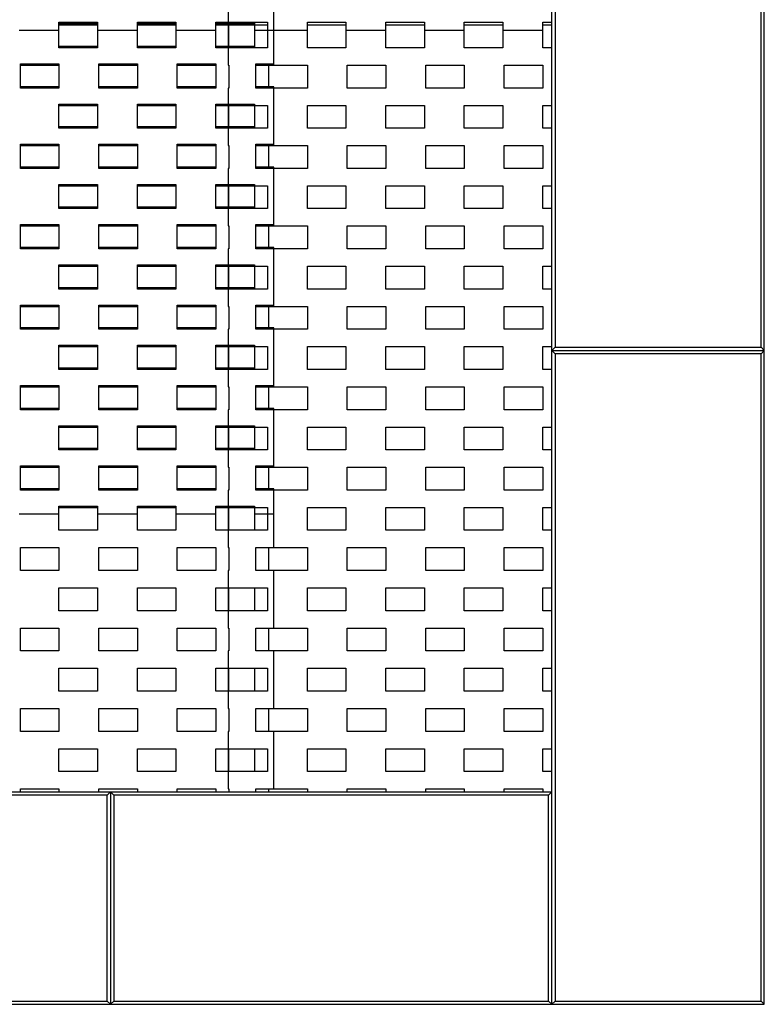
# Model space of a CAD drawing. Units: millimetres. Extents: x -3175 to 3175, y -3175 to 3175.
# Drawn here: x 361 to 1500, y -1500 to 6 of the extents above; entities that cross this region are included whole.
import ezdxf

# ---------------------------------------------------------------- set-up
doc = ezdxf.new("R2010")
doc.units = ezdxf.units.MM

msp = doc.modelspace()

# ---------------------------------------------------------------- linework, layer by layer
at = {"color": 7, "linetype": 'Continuous', "lineweight": 25}
for p, q in [((1500, -1500), (1500, 1500)), ((1175, -1500), (1175, 1175)), ((1180, 495), (1180, -495)), ((1495, -495), (1495, 495)), ((680, 28.5), (680, -63.5)), ((750, -63.5), (750, 28.5)), ((421, -37), (421, 2)), ((421, 2), (480, 2)), ((421, 0), (480, 0)), ((480, 2), (480, -37)), ((541, -37), (541, 2)), ((541, 2), (600, 2)), ((541, 0), (600, 0)), ((600, 2), (600, -37)), ((661, -37), (661, 2)), ((661, 2), (740, 2)), ((661, 0), (720, 0)), ((681, -37), (681, 2)), ((720, 2), (720, -37)), ((740, 2), (740, -37)), ((801, -37), (801, 2)), ((801, 2), (860, 2)), ((860, 2), (860, -37)), ((921, -37), (921, 2)), ((921, 2), (980, 2)), ((980, 2), (980, -37)), ((1041, -37), (1041, 2)), ((1041, 2), (1100, 2)), ((1100, 2), (1100, -37)), ((1161, -37), (1161, 2)), ((1161, 2), (1175, 2)), ((360, -10), (421, -10)), ((421, -2), (480, -2)), ((480, -10), (541, -10)), ((541, -2), (600, -2)), ((600, -10), (661, -10)), ((661, -2), (740, -2)), ((680, -10), (681, -10)), ((720, -10), (801, -10)), ((801, -2), (860, -2)), ((860, -10), (921, -10)), ((921, -2), (980, -2)), ((980, -10), (1041, -10)), ((1041, -2), (1100, -2)), ((1100, -10), (1161, -10)), ((1161, -2), (1175, -2)), ((480, -35), (421, -35)), ((480, -37), (421, -37)), ((600, -35), (541, -35)), ((600, -37), (541, -37)), ((720, -35), (661, -35)), ((740, -37), (661, -37)), ((860, -37), (801, -37)), ((980, -37), (921, -37)), ((1100, -37), (1041, -37)), ((1175, -37), (1161, -37)), ((362, -98.5), (362, -61.5)), ((362, -61.5), (421, -61.5)), ((362, -63.5), (421, -63.5)), ((421, -61.5), (421, -98.5)), ((482, -98.5), (482, -61.5)), ((482, -61.5), (541, -61.5)), ((482, -63.5), (541, -63.5)), ((541, -61.5), (541, -98.5)), ((602, -98.5), (602, -61.5)), ((602, -61.5), (661, -61.5)), ((602, -63.5), (661, -63.5)), ((661, -61.5), (661, -98.5)), ((680, -63.5), (681, -63.5)), ((681, -63.5), (681, -98.5)), ((722, -98.5), (722, -61.5)), ((722, -61.5), (750, -61.5)), ((722, -63.5), (801, -63.5)), ((742, -98.5), (742, -63.5)), ((801, -63.5), (801, -98.5)), ((862, -98.5), (862, -63.5)), ((862, -63.5), (921, -63.5)), ((921, -63.5), (921, -98.5)), ((982, -98.5), (982, -63.5)), ((982, -63.5), (1041, -63.5)), ((1041, -63.5), (1041, -98.5)), ((1102, -98.5), (1102, -63.5)), ((1102, -63.5), (1161, -63.5)), ((1161, -63.5), (1161, -98.5)), ((421, -96.5), (362, -96.5)), ((421, -98.5), (362, -98.5)), ((541, -96.5), (482, -96.5)), ((541, -98.5), (482, -98.5)), ((661, -96.5), (602, -96.5)), ((661, -98.5), (602, -98.5)), ((680, -98.5), (680, -186.5)), ((681, -98.5), (680, -98.5)), ((750, -96.5), (722, -96.5)), ((801, -98.5), (722, -98.5)), ((750, -186.5), (750, -96.5)), ((921, -98.5), (862, -98.5)), ((1041, -98.5), (982, -98.5)), ((1161, -98.5), (1102, -98.5)), ((421, -160), (421, -123)), ((421, -123), (480, -123)), ((421, -125), (480, -125)), ((480, -123), (480, -160)), ((541, -160), (541, -123)), ((541, -123), (600, -123)), ((541, -125), (600, -125)), ((600, -123), (600, -160)), ((661, -160), (661, -123)), ((661, -123), (720, -123)), ((661, -125), (740, -125)), ((681, -160), (681, -125)), ((720, -123), (720, -160)), ((740, -125), (740, -160)), ((801, -160), (801, -125)), ((801, -125), (860, -125)), ((860, -125), (860, -160)), ((921, -160), (921, -125)), ((921, -125), (980, -125)), ((980, -125), (980, -160)), ((1041, -160), (1041, -125)), ((1041, -125), (1100, -125)), ((1100, -125), (1100, -160)), ((1161, -160), (1161, -125)), ((1161, -125), (1175, -125)), ((480, -158), (421, -158)), ((480, -160), (421, -160)), ((600, -158), (541, -158)), ((600, -160), (541, -160)), ((720, -158), (661, -158)), ((740, -160), (661, -160)), ((860, -160), (801, -160)), ((980, -160), (921, -160)), ((1100, -160), (1041, -160)), ((1175, -160), (1161, -160)), ((362, -221.5), (362, -184.5)), ((362, -184.5), (421, -184.5)), ((362, -186.5), (421, -186.5)), ((421, -184.5), (421, -221.5)), ((482, -221.5), (482, -184.5)), ((482, -184.5), (541, -184.5)), ((482, -186.5), (541, -186.5)), ((541, -184.5), (541, -221.5)), ((602, -221.5), (602, -184.5)), ((602, -184.5), (661, -184.5)), ((602, -186.5), (661, -186.5)), ((661, -184.5), (661, -221.5)), ((680, -186.5), (681, -186.5)), ((681, -186.5), (681, -221.5)), ((722, -221.5), (722, -184.5)), ((722, -184.5), (750, -184.5)), ((722, -186.5), (801, -186.5)), ((742, -221.5), (742, -186.5)), ((801, -186.5), (801, -221.5)), ((862, -221.5), (862, -186.5)), ((862, -186.5), (921, -186.5)), ((921, -186.5), (921, -221.5)), ((982, -221.5), (982, -186.5)), ((982, -186.5), (1041, -186.5)), ((1041, -186.5), (1041, -221.5)), ((1102, -221.5), (1102, -186.5)), ((1102, -186.5), (1161, -186.5)), ((1161, -186.5), (1161, -221.5)), ((421, -219.5), (362, -219.5)), ((421, -221.5), (362, -221.5)), ((541, -219.5), (482, -219.5)), ((541, -221.5), (482, -221.5)), ((661, -219.5), (602, -219.5)), ((661, -221.5), (602, -221.5)), ((680, -221.5), (680, -309.5)), ((681, -221.5), (680, -221.5)), ((750, -219.5), (722, -219.5)), ((801, -221.5), (722, -221.5)), ((750, -309.5), (750, -219.5)), ((921, -221.5), (862, -221.5)), ((1041, -221.5), (982, -221.5)), ((1161, -221.5), (1102, -221.5)), ((421, -283), (421, -246)), ((421, -246), (480, -246)), ((421, -248), (480, -248)), ((480, -246), (480, -283)), ((541, -283), (541, -246)), ((541, -246), (600, -246)), ((541, -248), (600, -248)), ((600, -246), (600, -283)), ((661, -283), (661, -246)), ((661, -246), (720, -246)), ((661, -248), (740, -248)), ((681, -283), (681, -248)), ((720, -246), (720, -283)), ((740, -248), (740, -283)), ((801, -283), (801, -248)), ((801, -248), (860, -248)), ((860, -248), (860, -283)), ((921, -283), (921, -248)), ((921, -248), (980, -248)), ((980, -248), (980, -283)), ((1041, -283), (1041, -248)), ((1041, -248), (1100, -248)), ((1100, -248), (1100, -283)), ((1161, -283), (1161, -248)), ((1161, -248), (1175, -248)), ((480, -281), (421, -281)), ((480, -283), (421, -283)), ((600, -281), (541, -281)), ((600, -283), (541, -283)), ((720, -281), (661, -281)), ((740, -283), (661, -283)), ((860, -283), (801, -283)), ((980, -283), (921, -283)), ((1100, -283), (1041, -283)), ((1175, -283), (1161, -283)), ((362, -344.5), (362, -307.5)), ((362, -307.5), (421, -307.5)), ((362, -309.5), (421, -309.5)), ((421, -307.5), (421, -344.5)), ((482, -344.5), (482, -307.5)), ((482, -307.5), (541, -307.5)), ((482, -309.5), (541, -309.5)), ((541, -307.5), (541, -344.5)), ((602, -344.5), (602, -307.5)), ((602, -307.5), (661, -307.5)), ((602, -309.5), (661, -309.5)), ((661, -307.5), (661, -344.5)), ((680, -309.5), (681, -309.5)), ((681, -309.5), (681, -344.5)), ((722, -344.5), (722, -307.5)), ((722, -307.5), (750, -307.5)), ((722, -309.5), (801, -309.5)), ((742, -344.5), (742, -309.5)), ((801, -309.5), (801, -344.5)), ((862, -344.5), (862, -309.5)), ((862, -309.5), (921, -309.5)), ((921, -309.5), (921, -344.5)), ((982, -344.5), (982, -309.5)), ((982, -309.5), (1041, -309.5)), ((1041, -309.5), (1041, -344.5)), ((1102, -344.5), (1102, -309.5)), ((1102, -309.5), (1161, -309.5)), ((1161, -309.5), (1161, -344.5)), ((421, -342.5), (362, -342.5)), ((421, -344.5), (362, -344.5)), ((541, -342.5), (482, -342.5)), ((541, -344.5), (482, -344.5)), ((661, -342.5), (602, -342.5)), ((661, -344.5), (602, -344.5)), ((680, -344.5), (680, -432.5)), ((681, -344.5), (680, -344.5)), ((750, -342.5), (722, -342.5)), ((801, -344.5), (722, -344.5)), ((750, -432.5), (750, -342.5)), ((921, -344.5), (862, -344.5)), ((1041, -344.5), (982, -344.5)), ((1161, -344.5), (1102, -344.5)), ((421, -406), (421, -369)), ((421, -369), (480, -369)), ((421, -371), (480, -371)), ((480, -369), (480, -406)), ((541, -406), (541, -369)), ((541, -369), (600, -369)), ((541, -371), (600, -371)), ((600, -369), (600, -406)), ((661, -406), (661, -369)), ((661, -369), (720, -369)), ((661, -371), (740, -371)), ((681, -406), (681, -371)), ((720, -369), (720, -406)), ((740, -371), (740, -406)), ((801, -406), (801, -371)), ((801, -371), (860, -371)), ((860, -371), (860, -406)), ((921, -406), (921, -371)), ((921, -371), (980, -371)), ((980, -371), (980, -406)), ((1041, -406), (1041, -371)), ((1041, -371), (1100, -371)), ((1100, -371), (1100, -406)), ((1161, -406), (1161, -371)), ((1161, -371), (1175, -371)), ((480, -404), (421, -404)), ((480, -406), (421, -406)), ((600, -404), (541, -404)), ((600, -406), (541, -406)), ((720, -404), (661, -404)), ((740, -406), (661, -406)), ((860, -406), (801, -406)), ((980, -406), (921, -406)), ((1100, -406), (1041, -406)), ((1175, -406), (1161, -406)), ((362, -467.5), (362, -430.5)), ((362, -430.5), (421, -430.5)), ((362, -432.5), (421, -432.5)), ((421, -430.5), (421, -467.5)), ((482, -467.5), (482, -430.5)), ((482, -430.5), (541, -430.5)), ((482, -432.5), (541, -432.5)), ((541, -430.5), (541, -467.5)), ((602, -467.5), (602, -430.5)), ((602, -430.5), (661, -430.5)), ((602, -432.5), (661, -432.5)), ((661, -430.5), (661, -467.5)), ((680, -432.5), (681, -432.5)), ((681, -432.5), (681, -467.5)), ((722, -467.5), (722, -430.5)), ((722, -430.5), (750, -430.5)), ((722, -432.5), (801, -432.5)), ((742, -467.5), (742, -432.5)), ((801, -432.5), (801, -467.5)), ((862, -467.5), (862, -432.5)), ((862, -432.5), (921, -432.5)), ((921, -432.5), (921, -467.5)), ((982, -467.5), (982, -432.5)), ((982, -432.5), (1041, -432.5)), ((1041, -432.5), (1041, -467.5)), ((1102, -467.5), (1102, -432.5)), ((1102, -432.5), (1161, -432.5)), ((1161, -432.5), (1161, -467.5)), ((421, -465.5), (362, -465.5)), ((541, -465.5), (482, -465.5)), ((661, -465.5), (602, -465.5)), ((750, -465.5), (722, -465.5)), ((750, -555.5), (750, -465.5)), ((421, -467.5), (362, -467.5)), ((541, -467.5), (482, -467.5)), ((661, -467.5), (602, -467.5)), ((680, -467.5), (680, -555.5)), ((681, -467.5), (680, -467.5)), ((801, -467.5), (722, -467.5)), ((921, -467.5), (862, -467.5)), ((1041, -467.5), (982, -467.5)), ((1161, -467.5), (1102, -467.5)), ((421, -529), (421, -492)), ((421, -492), (480, -492)), ((421, -494), (480, -494)), ((480, -492), (480, -529)), ((541, -529), (541, -492)), ((541, -492), (600, -492)), ((541, -494), (600, -494)), ((600, -492), (600, -529)), ((661, -529), (661, -492)), ((661, -492), (720, -492)), ((661, -494), (740, -494)), ((681, -529), (681, -494)), ((720, -492), (720, -529)), ((740, -494), (740, -529)), ((801, -529), (801, -494)), ((801, -494), (860, -494)), ((860, -494), (860, -529)), ((921, -529), (921, -494)), ((921, -494), (980, -494)), ((980, -494), (980, -529)), ((1041, -529), (1041, -494)), ((1041, -494), (1100, -494)), ((1100, -494), (1100, -529)), ((1161, -529), (1161, -494)), ((1161, -494), (1175, -494)), ((1180, -495), (1175, -500)), ((1180, -495), (1495, -495)), ((1500, -500), (1495, -495)), ((1180, -505), (1175, -500)), ((1175, -500), (1500, -500)), ((1180, -505), (1180, -1495)), ((1495, -505), (1180, -505)), ((1500, -500), (1495, -505)), ((1495, -1495), (1495, -505)), ((480, -527), (421, -527)), ((600, -527), (541, -527)), ((720, -527), (661, -527)), ((480, -529), (421, -529)), ((600, -529), (541, -529)), ((740, -529), (661, -529)), ((860, -529), (801, -529)), ((980, -529), (921, -529)), ((1100, -529), (1041, -529)), ((1175, -529), (1161, -529)), ((362, -590.5), (362, -553.5)), ((362, -553.5), (421, -553.5)), ((362, -555.5), (421, -555.5)), ((421, -553.5), (421, -590.5)), ((482, -590.5), (482, -553.5)), ((482, -553.5), (541, -553.5)), ((482, -555.5), (541, -555.5)), ((541, -553.5), (541, -590.5)), ((602, -590.5), (602, -553.5)), ((602, -553.5), (661, -553.5)), ((602, -555.5), (661, -555.5)), ((661, -553.5), (661, -590.5)), ((680, -555.5), (681, -555.5)), ((681, -555.5), (681, -590.5)), ((722, -590.5), (722, -553.5)), ((722, -553.5), (750, -553.5)), ((722, -555.5), (801, -555.5)), ((742, -590.5), (742, -555.5)), ((801, -555.5), (801, -590.5)), ((862, -590.5), (862, -555.5)), ((862, -555.5), (921, -555.5)), ((921, -555.5), (921, -590.5)), ((982, -590.5), (982, -555.5)), ((982, -555.5), (1041, -555.5)), ((1041, -555.5), (1041, -590.5)), ((1102, -590.5), (1102, -555.5)), ((1102, -555.5), (1161, -555.5)), ((1161, -555.5), (1161, -590.5)), ((421, -588.5), (362, -588.5)), ((421, -590.5), (362, -590.5)), ((541, -588.5), (482, -588.5)), ((541, -590.5), (482, -590.5)), ((661, -588.5), (602, -588.5)), ((661, -590.5), (602, -590.5)), ((680, -590.5), (680, -678.5)), ((681, -590.5), (680, -590.5)), ((750, -588.5), (722, -588.5)), ((801, -590.5), (722, -590.5)), ((750, -678.5), (750, -588.5)), ((921, -590.5), (862, -590.5)), ((1041, -590.5), (982, -590.5)), ((1161, -590.5), (1102, -590.5)), ((421, -652), (421, -615)), ((421, -615), (480, -615)), ((421, -617), (480, -617)), ((480, -615), (480, -652)), ((541, -652), (541, -615)), ((541, -615), (600, -615)), ((541, -617), (600, -617)), ((600, -615), (600, -652)), ((661, -652), (661, -615)), ((661, -615), (720, -615)), ((661, -617), (740, -617)), ((681, -652), (681, -617)), ((720, -615), (720, -652)), ((740, -617), (740, -652)), ((801, -652), (801, -617)), ((801, -617), (860, -617)), ((860, -617), (860, -652)), ((921, -652), (921, -617)), ((921, -617), (980, -617)), ((980, -617), (980, -652)), ((1041, -652), (1041, -617)), ((1041, -617), (1100, -617)), ((1100, -617), (1100, -652)), ((1161, -652), (1161, -617)), ((1161, -617), (1175, -617)), ((480, -650), (421, -650)), ((480, -652), (421, -652)), ((600, -650), (541, -650)), ((600, -652), (541, -652)), ((720, -650), (661, -650)), ((740, -652), (661, -652)), ((860, -652), (801, -652)), ((980, -652), (921, -652)), ((1100, -652), (1041, -652)), ((1175, -652), (1161, -652)), ((362, -713.5), (362, -676.5)), ((362, -676.5), (421, -676.5)), ((421, -676.5), (421, -713.5)), ((482, -713.5), (482, -676.5)), ((482, -676.5), (541, -676.5)), ((541, -676.5), (541, -713.5)), ((602, -713.5), (602, -676.5)), ((602, -676.5), (661, -676.5)), ((661, -676.5), (661, -713.5)), ((722, -713.5), (722, -676.5)), ((722, -676.5), (750, -676.5)), ((362, -678.5), (421, -678.5)), ((482, -678.5), (541, -678.5)), ((602, -678.5), (661, -678.5)), ((680, -678.5), (681, -678.5)), ((681, -678.5), (681, -713.5)), ((722, -678.5), (801, -678.5)), ((742, -713.5), (742, -678.5)), ((801, -678.5), (801, -713.5)), ((862, -713.5), (862, -678.5)), ((862, -678.5), (921, -678.5)), ((921, -678.5), (921, -713.5)), ((982, -713.5), (982, -678.5)), ((982, -678.5), (1041, -678.5)), ((1041, -678.5), (1041, -713.5)), ((1102, -713.5), (1102, -678.5)), ((1102, -678.5), (1161, -678.5)), ((1161, -678.5), (1161, -713.5)), ((421, -711.5), (362, -711.5)), ((421, -713.5), (362, -713.5)), ((541, -711.5), (482, -711.5)), ((541, -713.5), (482, -713.5)), ((661, -711.5), (602, -711.5)), ((661, -713.5), (602, -713.5)), ((680, -713.5), (680, -801.5)), ((681, -713.5), (680, -713.5)), ((750, -711.5), (722, -711.5)), ((801, -713.5), (722, -713.5)), ((750, -801.5), (750, -711.5)), ((921, -713.5), (862, -713.5)), ((1041, -713.5), (982, -713.5)), ((1161, -713.5), (1102, -713.5)), ((360, -750), (421, -750)), ((421, -775), (421, -738)), ((421, -738), (480, -738)), ((421, -740), (480, -740)), ((480, -738), (480, -775)), ((480, -750), (541, -750)), ((541, -775), (541, -738)), ((541, -738), (600, -738)), ((541, -740), (600, -740)), ((600, -738), (600, -775)), ((600, -750), (661, -750)), ((661, -775), (661, -738)), ((661, -738), (720, -738)), ((661, -740), (740, -740)), ((681, -775), (681, -740)), ((720, -738), (720, -775)), ((720, -750), (750, -750)), ((740, -740), (740, -775)), ((801, -775), (801, -740)), ((801, -740), (860, -740)), ((860, -740), (860, -775)), ((921, -775), (921, -740)), ((921, -740), (980, -740)), ((980, -740), (980, -775)), ((1041, -775), (1041, -740)), ((1041, -740), (1100, -740)), ((1100, -740), (1100, -775)), ((1161, -775), (1161, -740)), ((1161, -740), (1175, -740)), ((480, -775), (421, -775)), ((600, -775), (541, -775)), ((740, -775), (661, -775)), ((860, -775), (801, -775)), ((980, -775), (921, -775)), ((1100, -775), (1041, -775)), ((1175, -775), (1161, -775)), ((362, -836.5), (362, -801.5)), ((362, -801.5), (421, -801.5)), ((421, -801.5), (421, -836.5)), ((482, -836.5), (482, -801.5)), ((482, -801.5), (541, -801.5)), ((541, -801.5), (541, -836.5)), ((602, -836.5), (602, -801.5)), ((602, -801.5), (661, -801.5)), ((661, -801.5), (661, -836.5)), ((680, -801.5), (681, -801.5)), ((681, -801.5), (681, -836.5)), ((722, -801.5), (801, -801.5)), ((722, -836.5), (722, -801.5)), ((742, -836.5), (742, -801.5)), ((801, -801.5), (801, -836.5)), ((862, -836.5), (862, -801.5)), ((862, -801.5), (921, -801.5)), ((921, -801.5), (921, -836.5)), ((982, -836.5), (982, -801.5)), ((982, -801.5), (1041, -801.5)), ((1041, -801.5), (1041, -836.5)), ((1102, -836.5), (1102, -801.5)), ((1102, -801.5), (1161, -801.5)), ((1161, -801.5), (1161, -836.5)), ((421, -836.5), (362, -836.5)), ((541, -836.5), (482, -836.5)), ((661, -836.5), (602, -836.5)), ((680, -836.5), (680, -924.5)), ((681, -836.5), (680, -836.5)), ((801, -836.5), (722, -836.5)), ((750, -924.5), (750, -836.5)), ((921, -836.5), (862, -836.5)), ((1041, -836.5), (982, -836.5)), ((1161, -836.5), (1102, -836.5)), ((421, -898), (421, -863)), ((421, -863), (480, -863)), ((480, -863), (480, -898)), ((541, -898), (541, -863)), ((541, -863), (600, -863)), ((600, -863), (600, -898)), ((661, -863), (740, -863)), ((661, -898), (661, -863)), ((681, -898), (681, -863)), ((720, -863), (720, -898)), ((740, -863), (740, -898)), ((801, -898), (801, -863)), ((801, -863), (860, -863)), ((860, -863), (860, -898)), ((921, -898), (921, -863)), ((921, -863), (980, -863)), ((980, -863), (980, -898)), ((1041, -898), (1041, -863)), ((1041, -863), (1100, -863)), ((1100, -863), (1100, -898)), ((1161, -898), (1161, -863)), ((1161, -863), (1175, -863)), ((480, -898), (421, -898)), ((600, -898), (541, -898)), ((740, -898), (661, -898)), ((860, -898), (801, -898)), ((980, -898), (921, -898)), ((1100, -898), (1041, -898)), ((1175, -898), (1161, -898)), ((362, -959.5), (362, -924.5)), ((362, -924.5), (421, -924.5)), ((421, -924.5), (421, -959.5)), ((482, -959.5), (482, -924.5)), ((482, -924.5), (541, -924.5)), ((541, -924.5), (541, -959.5)), ((602, -959.5), (602, -924.5)), ((602, -924.5), (661, -924.5)), ((661, -924.5), (661, -959.5)), ((680, -924.5), (681, -924.5)), ((681, -924.5), (681, -959.5)), ((722, -924.5), (801, -924.5)), ((722, -959.5), (722, -924.5)), ((742, -959.5), (742, -924.5)), ((801, -924.5), (801, -959.5)), ((862, -959.5), (862, -924.5)), ((862, -924.5), (921, -924.5)), ((921, -924.5), (921, -959.5)), ((982, -959.5), (982, -924.5)), ((982, -924.5), (1041, -924.5)), ((1041, -924.5), (1041, -959.5)), ((1102, -959.5), (1102, -924.5)), ((1102, -924.5), (1161, -924.5)), ((1161, -924.5), (1161, -959.5)), ((421, -959.5), (362, -959.5)), ((541, -959.5), (482, -959.5)), ((661, -959.5), (602, -959.5)), ((680, -959.5), (680, -1047.5)), ((681, -959.5), (680, -959.5)), ((801, -959.5), (722, -959.5)), ((750, -1047.5), (750, -959.5)), ((921, -959.5), (862, -959.5)), ((1041, -959.5), (982, -959.5)), ((1161, -959.5), (1102, -959.5)), ((421, -1021), (421, -986)), ((421, -986), (480, -986)), ((480, -986), (480, -1021)), ((541, -1021), (541, -986)), ((541, -986), (600, -986)), ((600, -986), (600, -1021)), ((661, -986), (740, -986)), ((661, -1021), (661, -986)), ((681, -1021), (681, -986)), ((720, -986), (720, -1021)), ((740, -986), (740, -1021)), ((801, -1021), (801, -986)), ((801, -986), (860, -986)), ((860, -986), (860, -1021)), ((921, -1021), (921, -986)), ((921, -986), (980, -986)), ((980, -986), (980, -1021)), ((1041, -1021), (1041, -986)), ((1041, -986), (1100, -986)), ((1100, -986), (1100, -1021)), ((1161, -1021), (1161, -986)), ((1161, -986), (1175, -986)), ((480, -1021), (421, -1021)), ((600, -1021), (541, -1021)), ((740, -1021), (661, -1021)), ((860, -1021), (801, -1021)), ((980, -1021), (921, -1021)), ((1100, -1021), (1041, -1021)), ((1175, -1021), (1161, -1021)), ((362, -1082.5), (362, -1047.5)), ((362, -1047.5), (421, -1047.5)), ((421, -1047.5), (421, -1082.5)), ((482, -1082.5), (482, -1047.5)), ((482, -1047.5), (541, -1047.5)), ((541, -1047.5), (541, -1082.5)), ((602, -1082.5), (602, -1047.5)), ((602, -1047.5), (661, -1047.5)), ((661, -1047.5), (661, -1082.5)), ((680, -1047.5), (681, -1047.5)), ((681, -1047.5), (681, -1082.5)), ((722, -1047.5), (801, -1047.5)), ((722, -1082.5), (722, -1047.5)), ((742, -1082.5), (742, -1047.5)), ((801, -1047.5), (801, -1082.5)), ((862, -1082.5), (862, -1047.5)), ((862, -1047.5), (921, -1047.5)), ((921, -1047.5), (921, -1082.5)), ((982, -1082.5), (982, -1047.5)), ((982, -1047.5), (1041, -1047.5)), ((1041, -1047.5), (1041, -1082.5)), ((1102, -1082.5), (1102, -1047.5)), ((1102, -1047.5), (1161, -1047.5)), ((1161, -1047.5), (1161, -1082.5)), ((421, -1082.5), (362, -1082.5)), ((541, -1082.5), (482, -1082.5)), ((661, -1082.5), (602, -1082.5)), ((680, -1082.5), (680, -1170.5)), ((681, -1082.5), (680, -1082.5)), ((801, -1082.5), (722, -1082.5)), ((750, -1170.5), (750, -1082.5)), ((921, -1082.5), (862, -1082.5)), ((1041, -1082.5), (982, -1082.5)), ((1161, -1082.5), (1102, -1082.5)), ((421, -1144), (421, -1109)), ((421, -1109), (480, -1109)), ((480, -1109), (480, -1144)), ((541, -1144), (541, -1109)), ((541, -1109), (600, -1109)), ((600, -1109), (600, -1144)), ((661, -1109), (740, -1109)), ((661, -1144), (661, -1109)), ((681, -1144), (681, -1109)), ((720, -1109), (720, -1144)), ((740, -1109), (740, -1144)), ((801, -1144), (801, -1109)), ((801, -1109), (860, -1109)), ((860, -1109), (860, -1144)), ((921, -1144), (921, -1109)), ((921, -1109), (980, -1109)), ((980, -1109), (980, -1144)), ((1041, -1144), (1041, -1109)), ((1041, -1109), (1100, -1109)), ((1100, -1109), (1100, -1144)), ((1161, -1144), (1161, -1109)), ((1161, -1109), (1175, -1109)), ((480, -1144), (421, -1144)), ((600, -1144), (541, -1144)), ((740, -1144), (661, -1144)), ((860, -1144), (801, -1144)), ((980, -1144), (921, -1144)), ((1100, -1144), (1041, -1144)), ((1175, -1144), (1161, -1144)), ((362, -1175), (362, -1170.5)), ((362, -1170.5), (421, -1170.5)), ((421, -1170.5), (421, -1175)), ((482, -1175), (482, -1170.5)), ((482, -1170.5), (541, -1170.5)), ((541, -1170.5), (541, -1175)), ((602, -1175), (602, -1170.5)), ((602, -1170.5), (661, -1170.5)), ((661, -1170.5), (661, -1175)), ((680, -1170.5), (681, -1170.5)), ((681, -1170.5), (681, -1175)), ((722, -1170.5), (801, -1170.5)), ((722, -1175), (722, -1170.5)), ((742, -1175), (742, -1170.5)), ((801, -1170.5), (801, -1175)), ((862, -1175), (862, -1170.5)), ((862, -1170.5), (921, -1170.5)), ((921, -1170.5), (921, -1175)), ((982, -1175), (982, -1170.5)), ((982, -1170.5), (1041, -1170.5)), ((1041, -1170.5), (1041, -1175)), ((1102, -1175), (1102, -1170.5)), ((1102, -1170.5), (1161, -1170.5)), ((1161, -1170.5), (1161, -1175)), ((-1500, -1175), (1175, -1175)), ((495, -1180), (-495, -1180)), ((495, -1180), (500, -1175)), ((495, -1495), (495, -1180)), ((500, -1175), (500, -1500)), ((505, -1180), (500, -1175)), ((505, -1180), (505, -1495)), ((1170, -1180), (505, -1180)), ((1170, -1180), (1175, -1175)), ((1170, -1495), (1170, -1180)), ((-1500, -1500), (1500, -1500)), ((-495, -1495), (495, -1495)), ((500, -1500), (495, -1495)), ((500, -1500), (505, -1495)), ((505, -1495), (1170, -1495)), ((1175, -1500), (1170, -1495)), ((1180, -1495), (1175, -1500)), ((1180, -1495), (1495, -1495)), ((1500, -1500), (1495, -1495))]:
    msp.add_line(p, q, dxfattribs=at)

doc.saveas('drawing.dxf')
